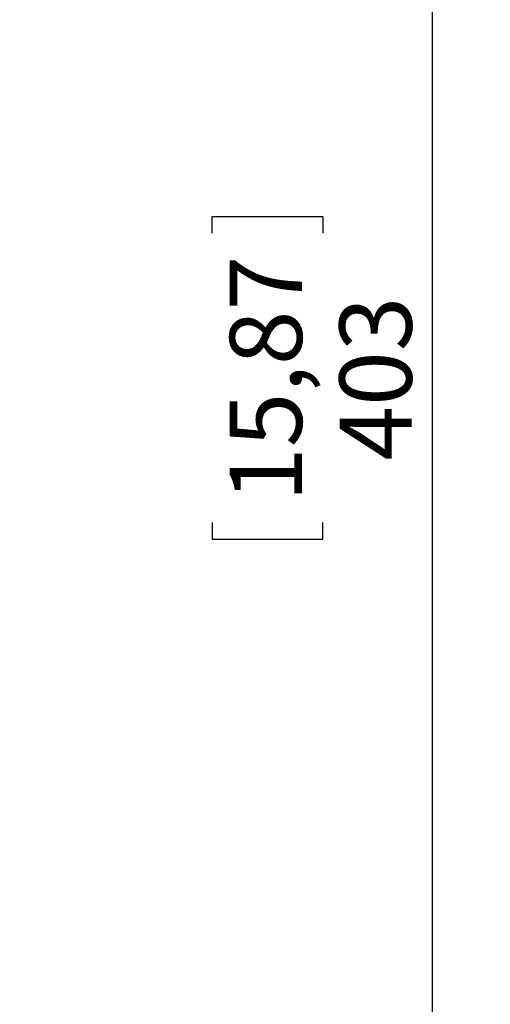
# Model space of a CAD drawing. Extents: x 0 to 210, y 0 to 297.
# Drawn here: x 98 to 115, y 170 to 205 of the extents above; entities that cross this region are included whole.
import ezdxf

# ---------------------------------------------------------------- set-up
doc = ezdxf.new("R2010")
doc.units = 0
doc.layers.get('0').update_dxf_attribs({"linetype": 'CONTINUOUS'})
doc.styles.add('SLDTEXTSTYLE0', font='TXT', dxfattribs={"width": 0.605})
doc.dimstyles.new('SLDDIMSTYLE0', dxfattribs={"dimtxt": 2.5, "dimasz": 3.5, "dimexe": 0, "dimexo": 0.0625, "dimtad": 1, "dimlfac": 5, "dimrnd": 1e-09, "dimzin": 12, "dimtxsty": 'SLDTEXTSTYLE0', "dimsah": 1, "dimcen": 0.09, "dimazin": 3, "dimtfac": 1, "dimtofl": 0, "dimtmove": 0, "dimatfit": 3, "dimtolj": 1, "dimtzin": 12})

# ---------------------------------------------------------------- blocks, each defined once
blk = doc.blocks.new('_D')
at = {"color": 7, "linetype": 'CONTINUOUS'}
for p, q in [((85.747, 232.449), (114.714, 232.449)), ((112.714, 151.849), (112.714, 232.449)), ((105.075, 197.162), (105.075, 197.735)), ((105.075, 197.735), (108.911, 197.735)), ((108.911, 197.735), (108.911, 197.162)), ((105.075, 187.136), (105.075, 186.563)), ((108.911, 186.563), (108.911, 187.136)), ((105.075, 186.563), (108.911, 186.563)), ((85.759, 151.849), (114.714, 151.849))]:
    blk.add_line(p, q, dxfattribs=at)
for points in [[(112.714, 232.449), (112.314, 228.949), (113.114, 228.949)], [(112.714, 151.849), (113.114, 155.349), (112.314, 155.349)]]:
    blk.add_solid(points, dxfattribs=at)
at = {"color": 7, "linetype": 'CONTINUOUS', "char_height": 2.5, "attachment_point": 1, "rotation": 90, "style": 'SLDTEXTSTYLE0'}
for s, insert in [('15,87', (105.689, 187.852)), ('403', (109.491, 189.284))]:
    blk.add_mtext(s, dxfattribs=dict(at, insert=insert))

msp = doc.modelspace()

# ---------------------------------------------------------------- dimensions: what is measured, and where the dimension line sits
at = {"color": 7, "linetype": 'CONTINUOUS'}
dim = msp.add_linear_dim(base=(112.7135, 232.4487), p1=(85.7589, 151.8487), p2=(85.7471, 232.4487), angle=90, dimstyle='SLDDIMSTYLE0', dxfattribs=at)
dim.commit()
dim.dimension.update_dxf_attribs({"geometry": '_D', "text_midpoint": (112.7135, 192.1487), "dimtype": 160})

doc.saveas('drawing.dxf')
